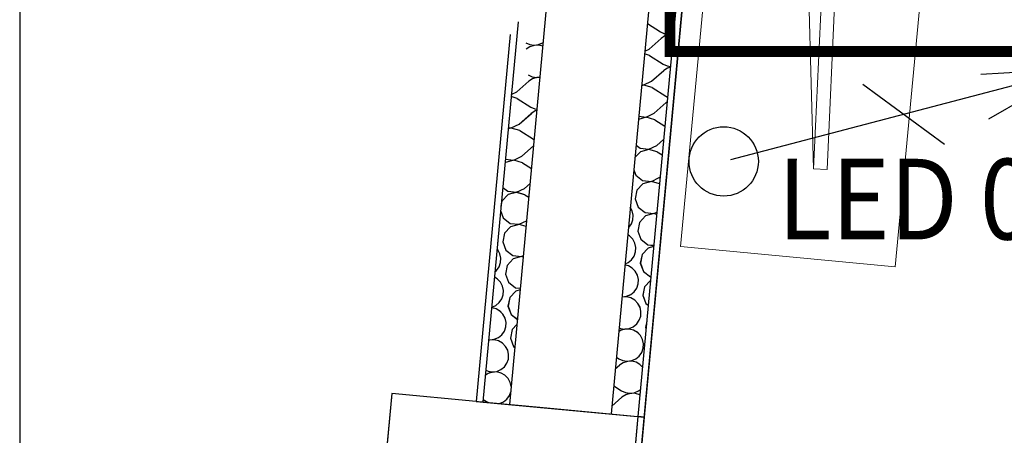
# Model space of a CAD drawing. Units: millimetres. Extents: x 1297 to 26387, y 467 to 26748.
# Drawn here: x 4202 to 4385, y 11492 to 11570 of the extents above; entities that cross this region are included whole.
import ezdxf
from ezdxf.enums import TextEntityAlignment as Align

# ---------------------------------------------------------------- set-up
doc = ezdxf.new("R2010")
doc.units = ezdxf.units.MM
doc.header["$LTSCALE"] = 100
for name, color, linetype in [('__EE_SEME', 7, 'Continuous'), ('Namestaj dn soba', 7, 'Continuous'), ('STAN 2', 7, 'Continuous'), ('STAN 3', 7, 'Continuous'), ('text', 2, 'Continuous'), ('UNUTRASNJI KONSTRUKTIVNI ZIDOVI 25', 7, 'Continuous'), ('zz_Okvir', 7, 'Continuous')]:
    doc.layers.add(name, color=color, linetype=linetype)
doc.layers.add('_EL-Rasveta', color=1, linetype='Continuous', lineweight=30)
doc.layers.add('_EL_SEME', color=7, linetype='Continuous', lineweight=30)
doc.styles.get("Standard").update_dxf_attribs({"font": 'arial.ttf'})

# ---------------------------------------------------------------- blocks, each defined once
blk = doc.blocks.new('*U1382')
at = {"layer": 'zz_Okvir'}
blk.add_lwpolyline([(-395, 5), (-5, 5), (-5, 292), (-395, 292)], close=True, dxfattribs=at)
blk = doc.blocks.new('Stan br.3')
at = {"layer": 'Namestaj dn soba', "color": 8, "linetype": 'Continuous', "lineweight": 18}
for p, q in [((-915.75, 254.06), (-931.51, 86.79)), ((-891.52, 83.02), (-875.76, 250.3)), ((-906.72, 101.25), (-900.55, 235.84)), ((-904.22, 101.13), (-898.05, 235.73)), ((-907.68, 135.01), (-906.72, 101.25)), ((-906.72, 101.25), (-904.22, 101.13)), ((-931.51, 86.79), (-891.52, 83.02))]:
    blk.add_line(p, q, dxfattribs=at)
at = {"layer": 'STAN 2', "color": 8, "linetype": 'Continuous'}
for p, q in [((-963.22, 126.24), (-969.56, 57.96)), ((-985.24, 59.42), (-994.59, -41.15)), ((-969.56, 57.96), (-985.24, 59.42))]:
    blk.add_line(p, q, dxfattribs=at)
at = {"layer": 'STAN 3', "color": 8, "linetype": 'Continuous'}
blk.add_line((-945.69, -25.59), (-914.91, 307.86), dxfattribs=at)
at = {"layer": 'UNUTRASNJI KONSTRUKTIVNI ZIDOVI 25', "color": 8, "linetype": 'Continuous'}
for p, q in [((-940.94, 298.46), (-963.34, 57.38)), ((-922.02, 296.7), (-944.42, 55.63)), ((-917.04, 296.24), (-939.44, 55.16)), ((-938.2, 55.05), (-915.79, 296.15)), ((-961.74, 128.62), (-968.32, 57.85)), ((-937.67, 128.27), (-935.21, 126.71)), ((-935.21, 126.71), (-934.46, 126.37)), ((-963.22, 126.24), (-969.56, 57.96)), ((-960.33, 124.7), (-959.57, 124.36)), ((-957.94, 124.34), (-957.17, 124.67)), ((-957.17, 124.67), (-957.08, 124.75)), ((-937.36, 123.53), (-935.11, 125.52)), ((-934.42, 125.97), (-935.11, 125.52)), ((-934.46, 126.37), (-933.64, 126.25)), ((-933.63, 126.23), (-934.42, 125.97)), ((-933.64, 126.25), (-932.83, 126.35)), ((-932.84, 126.25), (-933.63, 126.23)), ((-959.54, 123.96), (-960.23, 123.51)), ((-959.57, 124.36), (-958.76, 124.24)), ((-958.75, 124.21), (-959.54, 123.96)), ((-958.76, 124.24), (-957.94, 124.34)), ((-957.93, 124.24), (-958.75, 124.21)), ((-957.14, 124.04), (-957.93, 124.24)), ((-938.14, 123.16), (-937.36, 123.53)), ((-937.27, 122.34), (-938.2, 122.61)), ((-937.27, 122.34), (-934.73, 120.73)), ((-936.88, 117.55), (-934.63, 119.54)), ((-934.73, 120.73), (-933.98, 120.39)), ((-933.94, 119.99), (-934.63, 119.54)), ((-933.98, 120.39), (-933.39, 120.3)), ((-933.4, 120.17), (-933.94, 119.99)), ((-962, 115.54), (-959.75, 117.53)), ((-959.85, 118.72), (-959.1, 118.38)), ((-959.06, 117.98), (-959.75, 117.53)), ((-959.1, 118.38), (-958.28, 118.26)), ((-958.28, 118.23), (-959.06, 117.98)), ((-958.28, 118.26), (-957.67, 118.34)), ((-957.68, 118.25), (-958.28, 118.23)), ((-938.36, 116.84), (-936.88, 117.55)), ((-963, 115.06), (-962, 115.54)), ((-938.36, 116.82), (-938.74, 116.71)), ((-938.73, 116.88), (-938.36, 116.84)), ((-936.79, 116.36), (-938.36, 116.82)), ((-936.79, 116.36), (-934.25, 114.75)), ((-961.91, 114.34), (-963.04, 114.68)), ((-961.91, 114.34), (-959.37, 112.74)), ((-934.25, 114.75), (-933.92, 114.6)), ((-959.37, 112.74), (-958.62, 112.4)), ((-958.58, 112), (-959.28, 111.54)), ((-958.62, 112.4), (-958.23, 112.34)), ((-958.25, 112.11), (-958.58, 112)), ((-936.4, 111.57), (-934.16, 113.56)), ((-934.01, 113.66), (-934.16, 113.56)), ((-961.52, 109.56), (-959.28, 111.54)), ((-937.88, 110.84), (-939.33, 110.44)), ((-939.27, 111.01), (-937.88, 110.86)), ((-937.88, 110.86), (-936.4, 111.57)), ((-936.31, 110.37), (-937.88, 110.84)), ((-936.31, 110.37), (-934.42, 109.18)), ((-963, 108.83), (-963.59, 108.66)), ((-963.57, 108.91), (-963, 108.85)), ((-963, 108.85), (-961.52, 109.56)), ((-961.43, 108.36), (-963, 108.83)), ((-961.43, 108.36), (-958.89, 106.76)), ((-958.89, 106.76), (-958.76, 106.7)), ((-935.93, 105.59), (-934.65, 106.71)), ((-961.04, 103.58), (-958.87, 105.5)), ((-939.77, 105.63), (-939.03, 105.06)), ((-939.03, 105.06), (-937.4, 104.88)), ((-937.4, 104.86), (-938.98, 104.42)), ((-937.4, 104.88), (-935.93, 105.59)), ((-935.83, 104.39), (-937.4, 104.86)), ((-964.12, 103.04), (-962.52, 102.87)), ((-962.52, 102.85), (-964.1, 102.41)), ((-962.52, 102.87), (-961.04, 103.58)), ((-960.95, 102.38), (-962.52, 102.85)), ((-938.98, 104.42), (-939.99, 103.35)), ((-935.83, 104.39), (-934.92, 103.82)), ((-964.1, 102.41), (-964.18, 102.33)), ((-960.95, 102.38), (-959.26, 101.31)), ((-940.2, 101.02), (-939.85, 100.08)), ((-939.85, 100.08), (-938.55, 99.08)), ((-938.55, 99.08), (-936.92, 98.9)), ((-936.92, 98.9), (-935.45, 99.61)), ((-935.45, 99.61), (-935.3, 99.74)), ((-964.61, 97.79), (-963.67, 97.06)), ((-962.04, 96.89), (-960.57, 97.6)), ((-960.57, 97.6), (-959.52, 98.52)), ((-939.62, 97.24), (-939.94, 95.64)), ((-938.5, 98.44), (-939.62, 97.24)), ((-936.92, 98.88), (-938.5, 98.44)), ((-935.42, 98.43), (-936.92, 98.88)), ((-963.62, 96.43), (-964.74, 95.23)), ((-963.67, 97.06), (-962.04, 96.89)), ((-962.04, 96.86), (-963.62, 96.43)), ((-960.47, 96.4), (-962.04, 96.86)), ((-960.47, 96.4), (-959.75, 95.95)), ((-939.94, 95.64), (-939.37, 94.1)), ((-964.74, 95.23), (-964.93, 94.29)), ((-940.48, 93.41), (-940.85, 94.08)), ((-939.37, 94.1), (-938.08, 93.09)), ((-965.01, 93.47), (-964.49, 92.09)), ((-964.49, 92.09), (-963.2, 91.08)), ((-940.62, 90.99), (-940.35, 91.77)), ((-940.3, 92.6), (-940.48, 93.41)), ((-940.35, 91.77), (-940.3, 92.6)), ((-938.03, 92.46), (-939.14, 91.26)), ((-938.08, 93.09), (-936.45, 92.92)), ((-936.44, 92.9), (-938.03, 92.46)), ((-936.45, 92.92), (-935.91, 93.18)), ((-935.95, 92.75), (-936.44, 92.9)), ((-963.14, 90.45), (-964.26, 89.25)), ((-963.2, 91.08), (-961.57, 90.91)), ((-961.56, 90.88), (-963.14, 90.45)), ((-961.57, 90.91), (-960.16, 91.58)), ((-960.26, 90.5), (-961.56, 90.88)), ((-941.2, 90.23), (-941.1, 90.31)), ((-941.1, 90.31), (-940.62, 90.99)), ((-939.14, 91.26), (-939.46, 89.66)), ((-964.26, 89.25), (-964.58, 87.64)), ((-940.97, 88.75), (-941.32, 88.95)), ((-940.4, 88.15), (-940.97, 88.75)), ((-940, 87.43), (-940.4, 88.15)), ((-939.46, 89.66), (-938.89, 88.12)), ((-938.89, 88.12), (-937.6, 87.11)), ((-965.51, 86.14), (-965.67, 86.3)), ((-964.58, 87.64), (-964.01, 86.11)), ((-939.82, 86.62), (-940, 87.43)), ((-939.87, 85.79), (-939.82, 86.62)), ((-937.55, 86.48), (-938.66, 85.28)), ((-937.6, 87.11), (-936.48, 86.99)), ((-936.5, 86.77), (-937.55, 86.48)), ((-965.12, 85.41), (-965.51, 86.14)), ((-964.94, 84.61), (-965.12, 85.41)), ((-964.99, 83.78), (-964.94, 84.61)), ((-964.01, 86.11), (-962.72, 85.1)), ((-962.67, 84.47), (-963.78, 83.27)), ((-962.72, 85.1), (-961.09, 84.93)), ((-961.08, 84.9), (-962.67, 84.47)), ((-961.09, 84.93), (-960.76, 85.08)), ((-960.79, 84.82), (-961.08, 84.9)), ((-941.26, 83.81), (-940.62, 84.33)), ((-940.62, 84.33), (-940.14, 85.01)), ((-940.14, 85.01), (-939.87, 85.79)), ((-938.66, 85.28), (-938.99, 83.68)), ((-965.74, 82.32), (-965.26, 83)), ((-965.26, 83), (-964.99, 83.78)), ((-963.78, 83.27), (-964.1, 81.66)), ((-941.21, 83.18), (-941.84, 83.34)), ((-941.82, 83.57), (-941.26, 83.81)), ((-940.49, 82.77), (-941.21, 83.18)), ((-939.92, 82.17), (-940.49, 82.77)), ((-938.99, 83.68), (-938.41, 82.14)), ((-965.61, 80.75), (-966.16, 81.07)), ((-966.07, 82.05), (-965.74, 82.32)), ((-965.04, 80.16), (-965.61, 80.75)), ((-964.1, 81.66), (-963.53, 80.13)), ((-939.52, 81.44), (-939.92, 82.17)), ((-939.34, 80.64), (-939.52, 81.44)), ((-938.41, 82.14), (-937.12, 81.13)), ((-937.12, 81.13), (-937.03, 81.12)), ((-964.64, 79.43), (-965.04, 80.16)), ((-964.46, 78.62), (-964.64, 79.43)), ((-963.53, 80.13), (-962.24, 79.12)), ((-962.24, 79.12), (-961.33, 79.02)), ((-940.14, 78.35), (-939.66, 79.03)), ((-939.66, 79.03), (-939.39, 79.81)), ((-939.39, 79.81), (-939.34, 80.64)), ((-938.19, 79.3), (-938.51, 77.69)), ((-937.09, 80.48), (-938.19, 79.3)), ((-965.26, 76.34), (-964.78, 77.02)), ((-964.78, 77.02), (-964.51, 77.8)), ((-964.51, 77.8), (-964.46, 78.62)), ((-963.3, 77.29), (-963.63, 75.68)), ((-962.19, 78.49), (-963.3, 77.29)), ((-961.36, 78.72), (-962.19, 78.49)), ((-942.4, 77.4), (-942.36, 77.4)), ((-942.36, 77.37), (-942.4, 77.36)), ((-942.36, 77.4), (-941.54, 77.5)), ((-941.53, 77.4), (-942.36, 77.37)), ((-941.54, 77.5), (-940.78, 77.83)), ((-940.73, 77.2), (-941.53, 77.4)), ((-940.78, 77.83), (-940.14, 78.35)), ((-940.01, 76.79), (-940.73, 77.2)), ((-938.51, 77.69), (-937.93, 76.16)), ((-966.65, 75.39), (-966.69, 75.39)), ((-966.68, 75.49), (-966.66, 75.49)), ((-966.66, 75.49), (-965.9, 75.82)), ((-965.85, 75.19), (-966.65, 75.39)), ((-965.9, 75.82), (-965.26, 76.34)), ((-965.13, 74.77), (-965.85, 75.19)), ((-963.63, 75.68), (-963.05, 74.15)), ((-939.44, 76.19), (-940.01, 76.79)), ((-939.04, 75.46), (-939.44, 76.19)), ((-938.86, 74.66), (-939.04, 75.46)), ((-937.93, 76.16), (-937.52, 75.84)), ((-964.56, 74.18), (-965.13, 74.77)), ((-964.16, 73.45), (-964.56, 74.18)), ((-963.98, 72.64), (-964.16, 73.45)), ((-963.05, 74.15), (-961.87, 73.22)), ((-939.19, 73.05), (-938.91, 73.83)), ((-938.91, 73.83), (-938.86, 74.66)), ((-964.3, 71.04), (-964.03, 71.82)), ((-964.03, 71.82), (-963.98, 72.64)), ((-961.96, 72.24), (-962.83, 71.31)), ((-942.93, 71.64), (-942.7, 71.54)), ((-942.7, 71.54), (-941.89, 71.42)), ((-941.89, 71.42), (-941.06, 71.52)), ((-941.06, 71.52), (-940.3, 71.85)), ((-940.3, 71.85), (-939.66, 72.37)), ((-939.66, 72.37), (-939.19, 73.05)), ((-937.8, 72.88), (-938.03, 71.71)), ((-938.03, 71.71), (-937.93, 71.45)), ((-966.18, 69.51), (-965.42, 69.84)), ((-965.42, 69.84), (-964.78, 70.36)), ((-964.78, 70.36), (-964.3, 71.04)), ((-962.83, 71.31), (-963.15, 69.7)), ((-963.15, 69.7), (-962.57, 68.17)), ((-942.67, 71.14), (-943, 70.93)), ((-941.88, 71.39), (-942.67, 71.14)), ((-941.06, 71.42), (-941.88, 71.39)), ((-940.25, 71.22), (-941.06, 71.42)), ((-939.54, 70.8), (-940.25, 71.22)), ((-938.96, 70.21), (-939.54, 70.8)), ((-938.56, 69.48), (-938.96, 70.21)), ((-967, 69.38), (-967.25, 69.3)), ((-967.24, 69.44), (-967, 69.4)), ((-967, 69.4), (-966.18, 69.51)), ((-966.18, 69.41), (-967, 69.38)), ((-965.37, 69.21), (-966.18, 69.41)), ((-964.66, 68.79), (-965.37, 69.21)), ((-964.08, 68.2), (-964.66, 68.79)), ((-963.68, 67.47), (-964.08, 68.2)), ((-962.57, 68.17), (-962.35, 67.99)), ((-938.71, 67.07), (-938.43, 67.85)), ((-938.39, 68.68), (-938.56, 69.48)), ((-938.43, 67.85), (-938.39, 68.68)), ((-963.51, 66.66), (-963.68, 67.47)), ((-963.55, 65.84), (-963.51, 66.66)), ((-943.44, 66.19), (-942.98, 65.9)), ((-939.82, 65.87), (-939.18, 66.39)), ((-939.18, 66.39), (-938.71, 67.07)), ((-964.94, 63.86), (-964.3, 64.38)), ((-964.3, 64.38), (-963.83, 65.06)), ((-963.83, 65.06), (-963.55, 65.84)), ((-943.64, 64.04), (-942.88, 64.7)), ((-942.98, 65.9), (-942.22, 65.56)), ((-942.19, 65.16), (-942.88, 64.7)), ((-942.22, 65.56), (-941.41, 65.44)), ((-941.4, 65.41), (-942.19, 65.16)), ((-941.41, 65.44), (-940.59, 65.54)), ((-940.58, 65.44), (-941.4, 65.41)), ((-940.59, 65.54), (-939.82, 65.87)), ((-939.77, 65.24), (-940.58, 65.44)), ((-939.06, 64.82), (-939.77, 65.24)), ((-938.59, 64.34), (-939.06, 64.82)), ((-967.31, 63.15), (-967.86, 62.79)), ((-967.77, 63.74), (-967.34, 63.55)), ((-967.34, 63.55), (-966.53, 63.42)), ((-966.52, 63.4), (-967.31, 63.15)), ((-966.53, 63.42), (-965.7, 63.53)), ((-965.7, 63.43), (-966.52, 63.4)), ((-965.7, 63.53), (-964.94, 63.86)), ((-964.89, 63.22), (-965.7, 63.43)), ((-964.18, 62.81), (-964.89, 63.22)), ((-963.6, 62.22), (-964.18, 62.81)), ((-963.21, 61.49), (-963.6, 62.22)), ((-963.03, 60.7), (-963.21, 61.49)), ((-943.94, 60.83), (-942.5, 59.92)), ((-963.82, 58.4), (-963.35, 59.07)), ((-963.35, 59.07), (-963.12, 59.72)), ((-944.29, 57.06), (-942.4, 58.72)), ((-942.5, 59.92), (-941.75, 59.58)), ((-941.71, 59.18), (-942.4, 58.72)), ((-941.75, 59.58), (-940.93, 59.45)), ((-940.93, 59.43), (-941.71, 59.18)), ((-940.93, 59.45), (-940.11, 59.56)), ((-940.1, 59.46), (-940.93, 59.43)), ((-940.11, 59.56), (-939.35, 59.89)), ((-939.29, 59.26), (-940.1, 59.46)), ((-939.35, 59.89), (-938.97, 60.19)), ((-939.07, 59.13), (-939.29, 59.26)), ((-969.56, 57.96), (-938.2, 55.05)), ((-968.27, 58.32), (-967.62, 57.91)), ((-967.62, 57.91), (-967.27, 57.75)), ((-965.21, 57.56), (-964.46, 57.88)), ((-964.46, 57.88), (-963.82, 58.4)), ((-939.44, 55.16), (-946.93, -25.45)), ((-945.69, -25.59), (-938.2, 55.05)), ((-938.2, 55.05), (-939.44, 55.16))]:
    blk.add_line(p, q, dxfattribs=at)
at = {"layer": 'UNUTRASNJI KONSTRUKTIVNI ZIDOVI 25', "color": 8, "linetype": 'Continuous', "lineweight": 0}
for p, q in [((-963.99, 114.03), (-963.99, 114.03)), ((-933.78, 112.68), (-933.78, 112.68)), ((-963.69, 110.29), (-963.69, 110.29)), ((-933.49, 108.95), (-933.49, 108.95)), ((-965.93, 91.3), (-965.93, 91.3)), ((-935.73, 89.96), (-935.73, 89.96)), ((-965.63, 87.56), (-965.63, 87.56)), ((-935.43, 86.22), (-935.43, 86.22)), ((-968.17, 72.31), (-968.17, 72.31)), ((-937.97, 70.97), (-937.97, 70.97)), ((-967.87, 68.57), (-967.87, 68.57)), ((-937.67, 67.23), (-937.67, 67.23))]:
    blk.add_line(p, q, dxfattribs=at)
at = {"layer": 'UNUTRASNJI KONSTRUKTIVNI ZIDOVI 25', "color": 8, "linetype": 'Continuous', "lineweight": 20}
for p, q in [((-985.24, 59.42), (-994.22, -37.16)), ((-958.36, 56.92), (-985.24, 59.42)), ((-939.44, 55.16), (-958.36, 56.92)), ((-946.93, -25.45), (-939.44, 55.16))]:
    blk.add_line(p, q, dxfattribs=at)
blk = doc.blocks.new('prodor_od')
at = {"lineweight": -2}
for p, q in [((0, 9.5), (-0.5, 7)), ((0, 0), (0, 9.5)), ((0, 9.5), (0.7, 6.9))]:
    blk.add_line(p, q, dxfattribs=at)
blk.add_line((-1.05, 3.9), (1.05, 5.6))
blk.add_circle((0, -0.2), 0.922, dxfattribs=at)
for tag, p in [('OZNAKA', (2, 8.1)), ('STRUJNIKRUG', (2, 1.8))]:
    blk.add_attdef(tag, p, '', height=2, dxfattribs=at)
at = {"flags": 1}
blk.add_attdef('RO', text='', height=1, dxfattribs=at).set_placement((0, 4.75), align=Align.CENTER)
blk = doc.blocks.new('Smart Oznaka')
at = {"color": 201}
blk.add_circle((19.69, -18.94, 17.23), 18.45, dxfattribs=at)
at = {"layer": '__EE_SEME', "color": 5, "const_width": 2}
blk.add_lwpolyline([(0, 0), (91.02, 0), (91.02, -65.99), (0, -65.99)], close=True, dxfattribs=at)
blk.add_text('-', height=15).set_placement((16.69, -53.35))
at = {"layer": '_EL_SEME', "color": 201, "lineweight": 18, "width": 0.7}
blk.add_attdef('OZNAKA', (10.06, -25.95), '', height=15, dxfattribs=at)
at = {"layer": 'text', "color": 0}
blk.add_attdef('FUNKCIJA', (43.97, -24.9), '', height=11, dxfattribs=at)
at = {"layer": 'text', "color": 4, "oblique": 0.7}
blk.add_attdef('OSIGURAČ', (0.14, -53), '', height=15, dxfattribs=at)
at = {"layer": 'text', "color": 6, "oblique": 0.7, "width": 0.7}
blk.add_attdef('KONTROLER', (115.85, -52.01), '', height=15, dxfattribs=at)

msp = doc.modelspace()

# ---------------------------------------------------------------- linework, layer by layer
at = {"layer": 'Namestaj dn soba', "color": 8, "linetype": 'Continuous', "lineweight": 18}
for p, q in [((4340.7, 11694.74), (4324.94, 11527.47)), ((4364.93, 11523.7), (4380.69, 11690.98)), ((4349.73, 11541.93), (4355.9, 11676.52)), ((4352.23, 11541.81), (4358.4, 11676.41)), ((4348.77, 11575.69), (4349.73, 11541.93)), ((4349.73, 11541.93), (4352.23, 11541.81)), ((4324.94, 11527.47), (4364.93, 11523.7))]:
    msp.add_line(p, q, dxfattribs=at)
at = {"layer": 'STAN 2', "color": 8, "linetype": 'Continuous'}
for p, q in [((4293.23, 11566.92), (4286.89, 11498.64)), ((4271.21, 11500.1), (4261.86, 11399.53)), ((4286.89, 11498.64), (4271.21, 11500.1))]:
    msp.add_line(p, q, dxfattribs=at)
at = {"layer": 'STAN 3', "color": 8, "linetype": 'Continuous'}
msp.add_line((4310.76, 11415.1), (4341.54, 11748.54), dxfattribs=at)
at = {"layer": 'UNUTRASNJI KONSTRUKTIVNI ZIDOVI 25', "color": 8, "linetype": 'Continuous'}
for p, q in [((4315.51, 11739.14), (4293.11, 11498.07)), ((4334.43, 11737.39), (4312.03, 11496.31)), ((4339.41, 11736.92), (4317.01, 11495.85)), ((4318.25, 11495.73), (4340.66, 11736.83)), ((4294.71, 11569.3), (4288.13, 11498.53)), ((4318.78, 11568.95), (4321.24, 11567.4)), ((4293.23, 11566.92), (4286.89, 11498.64)), ((4319.09, 11564.21), (4321.34, 11566.2)), ((4321.24, 11567.4), (4322, 11567.05)), ((4322.03, 11566.66), (4321.34, 11566.2)), ((4322, 11567.05), (4322.81, 11566.93)), ((4322.82, 11566.91), (4322.03, 11566.66)), ((4322.81, 11566.93), (4323.62, 11567.04)), ((4323.62, 11566.93), (4322.82, 11566.91)), ((4296.12, 11565.38), (4296.88, 11565.04)), ((4296.91, 11564.64), (4296.22, 11564.19)), ((4296.88, 11565.04), (4297.69, 11564.92)), ((4297.7, 11564.9), (4296.91, 11564.64)), ((4297.69, 11564.92), (4298.52, 11565.03)), ((4298.52, 11564.92), (4297.7, 11564.9)), ((4298.52, 11565.03), (4299.28, 11565.35)), ((4299.31, 11564.73), (4298.52, 11564.92)), ((4299.28, 11565.35), (4299.37, 11565.43)), ((4318.31, 11563.84), (4319.09, 11564.21)), ((4319.18, 11563.02), (4318.26, 11563.29)), ((4319.18, 11563.02), (4321.72, 11561.41)), ((4319.57, 11558.23), (4321.82, 11560.22)), ((4321.72, 11561.41), (4322.47, 11561.07)), ((4322.51, 11560.68), (4321.82, 11560.22)), ((4322.47, 11561.07), (4323.06, 11560.99)), ((4323.05, 11560.85), (4322.51, 11560.68)), ((4296.6, 11559.4), (4297.35, 11559.06)), ((4297.39, 11558.66), (4296.7, 11558.21)), ((4297.35, 11559.06), (4298.17, 11558.94)), ((4298.18, 11558.91), (4297.39, 11558.66)), ((4298.17, 11558.94), (4298.78, 11559.02)), ((4298.77, 11558.93), (4298.18, 11558.91)), ((4294.45, 11556.22), (4296.7, 11558.21)), ((4318.09, 11557.5), (4317.71, 11557.4)), ((4317.72, 11557.56), (4318.09, 11557.52)), ((4318.09, 11557.52), (4319.57, 11558.23)), ((4319.66, 11557.04), (4318.09, 11557.5)), ((4319.66, 11557.04), (4322.2, 11555.43)), ((4294.54, 11555.02), (4293.41, 11555.36)), ((4293.45, 11555.74), (4294.45, 11556.22)), ((4294.54, 11555.02), (4297.08, 11553.42)), ((4322.2, 11555.43), (4322.53, 11555.28)), ((4297.08, 11553.42), (4297.83, 11553.08)), ((4297.83, 11553.08), (4298.22, 11553.02)), ((4320.05, 11552.25), (4322.3, 11554.24)), ((4322.44, 11554.34), (4322.3, 11554.24)), ((4294.93, 11550.24), (4297.18, 11552.23)), ((4297.87, 11552.68), (4297.18, 11552.23)), ((4298.2, 11552.79), (4297.87, 11552.68)), ((4318.57, 11551.52), (4317.12, 11551.12)), ((4317.18, 11551.69), (4318.57, 11551.54)), ((4318.57, 11551.54), (4320.05, 11552.25)), ((4320.14, 11551.06), (4318.57, 11551.52)), ((4320.14, 11551.06), (4322.03, 11549.86)), ((4293.45, 11549.51), (4292.86, 11549.35)), ((4292.88, 11549.59), (4293.45, 11549.53)), ((4293.45, 11549.53), (4294.93, 11550.24)), ((4295.02, 11549.04), (4293.45, 11549.51)), ((4295.02, 11549.04), (4297.56, 11547.44)), ((4297.56, 11547.44), (4297.69, 11547.38)), ((4320.53, 11546.27), (4321.8, 11547.4)), ((4295.41, 11544.26), (4297.58, 11546.18)), ((4316.68, 11546.31), (4317.42, 11545.74)), ((4317.42, 11545.74), (4319.05, 11545.56)), ((4319.05, 11545.54), (4317.47, 11545.11)), ((4319.05, 11545.56), (4320.53, 11546.27)), ((4320.62, 11545.07), (4319.05, 11545.54)), ((4292.33, 11543.72), (4293.93, 11543.55)), ((4293.93, 11543.55), (4295.41, 11544.26)), ((4317.47, 11545.11), (4316.47, 11544.03)), ((4320.62, 11545.07), (4321.53, 11544.5)), ((4292.35, 11543.09), (4292.27, 11543.01)), ((4293.93, 11543.53), (4292.35, 11543.09)), ((4295.5, 11543.06), (4293.93, 11543.53)), ((4295.5, 11543.06), (4297.19, 11541.99)), ((4316.25, 11541.71), (4316.6, 11540.76)), ((4316.6, 11540.76), (4317.9, 11539.76)), ((4319.53, 11539.58), (4321, 11540.29)), ((4321, 11540.29), (4321.15, 11540.42)), ((4291.85, 11538.47), (4292.78, 11537.75)), ((4294.41, 11537.57), (4295.89, 11538.28)), ((4295.89, 11538.28), (4296.94, 11539.21)), ((4317.95, 11539.13), (4316.83, 11537.93)), ((4317.9, 11539.76), (4319.53, 11539.58)), ((4319.53, 11539.56), (4317.95, 11539.13)), ((4321.03, 11539.11), (4319.53, 11539.56)), ((4292.83, 11537.11), (4291.71, 11535.91)), ((4292.78, 11537.75), (4294.41, 11537.57)), ((4294.41, 11537.55), (4292.83, 11537.11)), ((4295.98, 11537.08), (4294.41, 11537.55)), ((4295.98, 11537.08), (4296.7, 11536.63)), ((4316.83, 11537.93), (4316.51, 11536.32)), ((4291.71, 11535.91), (4291.52, 11534.97)), ((4315.97, 11534.09), (4315.6, 11534.76)), ((4316.51, 11536.32), (4317.08, 11534.78)), ((4317.08, 11534.78), (4318.37, 11533.78)), ((4291.44, 11534.15), (4291.96, 11532.77)), ((4291.96, 11532.77), (4293.26, 11531.76)), ((4316.15, 11533.28), (4315.97, 11534.09)), ((4316.1, 11532.45), (4316.15, 11533.28)), ((4318.43, 11533.14), (4317.31, 11531.95)), ((4318.37, 11533.78), (4320.01, 11533.6)), ((4320.01, 11533.58), (4318.43, 11533.14)), ((4320.01, 11533.6), (4320.54, 11533.86)), ((4320.5, 11533.43), (4320.01, 11533.58)), ((4293.31, 11531.13), (4292.19, 11529.93)), ((4293.26, 11531.76), (4294.89, 11531.59)), ((4294.89, 11531.57), (4293.31, 11531.13)), ((4294.89, 11531.59), (4296.29, 11532.26)), ((4296.19, 11531.18), (4294.89, 11531.57)), ((4315.25, 11530.91), (4315.35, 11530.99)), ((4315.35, 11530.99), (4315.83, 11531.67)), ((4315.83, 11531.67), (4316.1, 11532.45)), ((4317.31, 11531.95), (4316.99, 11530.34)), ((4292.19, 11529.93), (4291.87, 11528.33)), ((4315.48, 11529.43), (4315.13, 11529.63)), ((4316.06, 11528.84), (4315.48, 11529.43)), ((4316.99, 11530.34), (4317.56, 11528.8)), ((4291.87, 11528.33), (4292.44, 11526.79)), ((4316.45, 11528.11), (4316.06, 11528.84)), ((4316.63, 11527.3), (4316.45, 11528.11)), ((4316.58, 11526.47), (4316.63, 11527.3)), ((4317.56, 11528.8), (4318.85, 11527.8)), ((4318.85, 11527.8), (4319.97, 11527.68)), ((4319.95, 11527.45), (4318.9, 11527.16)), ((4290.94, 11526.82), (4290.78, 11526.99)), ((4291.33, 11526.1), (4290.94, 11526.82)), ((4291.51, 11525.29), (4291.33, 11526.1)), ((4292.44, 11526.79), (4293.73, 11525.78)), ((4293.73, 11525.78), (4295.36, 11525.61)), ((4295.37, 11525.58), (4293.78, 11525.15)), ((4295.36, 11525.61), (4295.69, 11525.76)), ((4295.66, 11525.5), (4295.37, 11525.58)), ((4315.83, 11525.01), (4316.31, 11525.69)), ((4316.31, 11525.69), (4316.58, 11526.47)), ((4317.79, 11525.96), (4317.47, 11524.36)), ((4318.9, 11527.16), (4317.79, 11525.96)), ((4290.71, 11523), (4291.19, 11523.68)), ((4291.19, 11523.68), (4291.46, 11524.46)), ((4291.46, 11524.46), (4291.51, 11525.29)), ((4292.67, 11523.95), (4292.35, 11522.34)), ((4293.78, 11525.15), (4292.67, 11523.95)), ((4315.24, 11523.86), (4314.61, 11524.02)), ((4314.63, 11524.25), (4315.19, 11524.49)), ((4315.19, 11524.49), (4315.83, 11525.01)), ((4315.96, 11523.45), (4315.24, 11523.86)), ((4317.47, 11524.36), (4318.04, 11522.82)), ((4290.84, 11521.44), (4290.29, 11521.75)), ((4290.38, 11522.73), (4290.71, 11523)), ((4292.35, 11522.34), (4292.92, 11520.81)), ((4316.53, 11522.85), (4315.96, 11523.45)), ((4316.93, 11522.13), (4316.53, 11522.85)), ((4317.11, 11521.32), (4316.93, 11522.13)), ((4318.04, 11522.82), (4319.33, 11521.81)), ((4319.33, 11521.81), (4319.42, 11521.8)), ((4291.41, 11520.84), (4290.84, 11521.44)), ((4291.81, 11520.11), (4291.41, 11520.84)), ((4291.99, 11519.31), (4291.81, 11520.11)), ((4292.92, 11520.81), (4294.21, 11519.8)), ((4316.79, 11519.71), (4317.06, 11520.49)), ((4317.06, 11520.49), (4317.11, 11521.32)), ((4318.27, 11519.98), (4317.94, 11518.38)), ((4319.36, 11521.16), (4318.27, 11519.98)), ((4291.67, 11517.7), (4291.94, 11518.48)), ((4291.94, 11518.48), (4291.99, 11519.31)), ((4294.26, 11519.17), (4293.15, 11517.97)), ((4294.21, 11519.8), (4295.12, 11519.7)), ((4295.09, 11519.4), (4294.26, 11519.17)), ((4314.05, 11518.08), (4314.09, 11518.08)), ((4314.09, 11518.05), (4314.05, 11518.04)), ((4314.09, 11518.08), (4314.91, 11518.19)), ((4314.92, 11518.08), (4314.09, 11518.05)), ((4314.91, 11518.19), (4315.67, 11518.51)), ((4315.72, 11517.88), (4314.92, 11518.08)), ((4315.67, 11518.51), (4316.31, 11519.03)), ((4316.31, 11519.03), (4316.79, 11519.71)), ((4317.94, 11518.38), (4318.52, 11516.84)), ((4289.79, 11516.17), (4290.55, 11516.5)), ((4290.55, 11516.5), (4291.19, 11517.02)), ((4291.19, 11517.02), (4291.67, 11517.7)), ((4293.15, 11517.97), (4292.83, 11516.36)), ((4292.83, 11516.36), (4293.4, 11514.83)), ((4316.44, 11517.47), (4315.72, 11517.88)), ((4317.01, 11516.87), (4316.44, 11517.47)), ((4317.41, 11516.15), (4317.01, 11516.87)), ((4318.52, 11516.84), (4318.93, 11516.52)), ((4289.8, 11516.07), (4289.76, 11516.07)), ((4289.77, 11516.17), (4289.79, 11516.17)), ((4290.6, 11515.87), (4289.8, 11516.07)), ((4291.32, 11515.46), (4290.6, 11515.87)), ((4291.89, 11514.86), (4291.32, 11515.46)), ((4292.29, 11514.13), (4291.89, 11514.86)), ((4293.4, 11514.83), (4294.58, 11513.91)), ((4317.27, 11513.73), (4317.54, 11514.51)), ((4317.59, 11515.34), (4317.41, 11516.15)), ((4317.54, 11514.51), (4317.59, 11515.34)), ((4292.47, 11513.33), (4292.29, 11514.13)), ((4292.42, 11512.5), (4292.47, 11513.33)), ((4294.49, 11512.92), (4293.62, 11511.99)), ((4315.39, 11512.2), (4316.15, 11512.53)), ((4316.15, 11512.53), (4316.79, 11513.05)), ((4316.79, 11513.05), (4317.27, 11513.73)), ((4318.66, 11513.56), (4318.42, 11512.4)), ((4291.03, 11510.52), (4291.67, 11511.04)), ((4291.67, 11511.04), (4292.15, 11511.72)), ((4292.15, 11511.72), (4292.42, 11512.5)), ((4293.62, 11511.99), (4293.3, 11510.38)), ((4313.78, 11511.82), (4313.45, 11511.61)), ((4313.52, 11512.32), (4313.75, 11512.22)), ((4313.75, 11512.22), (4314.57, 11512.1)), ((4314.57, 11512.07), (4313.78, 11511.82)), ((4314.57, 11512.1), (4315.39, 11512.2)), ((4315.39, 11512.1), (4314.57, 11512.07)), ((4316.2, 11511.9), (4315.39, 11512.1)), ((4316.92, 11511.49), (4316.2, 11511.9)), ((4317.49, 11510.89), (4316.92, 11511.49)), ((4317.89, 11510.16), (4317.49, 11510.89)), ((4318.42, 11512.4), (4318.52, 11512.13)), ((4289.45, 11510.06), (4289.2, 11509.98)), ((4289.21, 11510.12), (4289.45, 11510.09)), ((4289.45, 11510.09), (4290.27, 11510.19)), ((4290.28, 11510.09), (4289.45, 11510.06)), ((4290.27, 11510.19), (4291.03, 11510.52)), ((4291.08, 11509.89), (4290.28, 11510.09)), ((4291.8, 11509.47), (4291.08, 11509.89)), ((4292.37, 11508.88), (4291.8, 11509.47)), ((4292.77, 11508.15), (4292.37, 11508.88)), ((4293.3, 11510.38), (4293.88, 11508.85)), ((4293.88, 11508.85), (4294.1, 11508.67)), ((4318.07, 11509.36), (4317.89, 11510.16)), ((4318.02, 11508.53), (4318.07, 11509.36)), ((4292.95, 11507.34), (4292.77, 11508.15)), ((4292.9, 11506.52), (4292.95, 11507.34)), ((4316.63, 11506.55), (4317.27, 11507.07)), ((4317.27, 11507.07), (4317.74, 11507.75)), ((4317.74, 11507.75), (4318.02, 11508.53)), ((4292.15, 11505.06), (4292.62, 11505.74)), ((4292.62, 11505.74), (4292.9, 11506.52)), ((4312.81, 11504.72), (4313.57, 11505.39)), ((4313.01, 11506.87), (4313.47, 11506.58)), ((4313.47, 11506.58), (4314.23, 11506.24)), ((4314.26, 11505.84), (4313.57, 11505.39)), ((4314.23, 11506.24), (4315.04, 11506.12)), ((4315.05, 11506.09), (4314.26, 11505.84)), ((4315.04, 11506.12), (4315.87, 11506.22)), ((4315.87, 11506.12), (4315.05, 11506.09)), ((4315.87, 11506.22), (4316.63, 11506.55)), ((4316.68, 11505.92), (4315.87, 11506.12)), ((4317.39, 11505.51), (4316.68, 11505.92)), ((4317.86, 11505.02), (4317.39, 11505.51)), ((4289.14, 11503.83), (4288.59, 11503.47)), ((4288.68, 11504.42), (4289.11, 11504.23)), ((4289.11, 11504.23), (4289.93, 11504.11)), ((4289.93, 11504.08), (4289.14, 11503.83)), ((4289.93, 11504.11), (4290.75, 11504.21)), ((4290.75, 11504.11), (4289.93, 11504.08)), ((4290.75, 11504.21), (4291.51, 11504.54)), ((4291.56, 11503.91), (4290.75, 11504.11)), ((4291.51, 11504.54), (4292.15, 11505.06)), ((4292.27, 11503.49), (4291.56, 11503.91)), ((4292.85, 11502.9), (4292.27, 11503.49)), ((4293.25, 11502.17), (4292.85, 11502.9)), ((4293.42, 11501.38), (4293.25, 11502.17)), ((4292.63, 11499.08), (4293.1, 11499.76)), ((4293.1, 11499.76), (4293.33, 11500.4)), ((4312.51, 11501.51), (4313.95, 11500.6)), ((4313.95, 11500.6), (4314.71, 11500.26)), ((4314.74, 11499.86), (4314.05, 11499.4)), ((4314.71, 11500.26), (4315.52, 11500.14)), ((4315.53, 11500.11), (4314.74, 11499.86)), ((4315.52, 11500.14), (4316.34, 11500.24)), ((4316.35, 11500.14), (4315.53, 11500.11)), ((4316.34, 11500.24), (4317.11, 11500.57)), ((4317.16, 11499.94), (4316.35, 11500.14)), ((4317.11, 11500.57), (4317.48, 11500.87)), ((4317.38, 11499.81), (4317.16, 11499.94)), ((4286.89, 11498.64), (4318.25, 11495.73)), ((4288.18, 11499), (4288.83, 11498.59)), ((4288.83, 11498.59), (4289.18, 11498.43)), ((4291.25, 11498.24), (4291.99, 11498.56)), ((4291.99, 11498.56), (4292.63, 11499.08)), ((4312.16, 11497.74), (4314.05, 11499.4)), ((4317.01, 11495.85), (4309.52, 11415.23)), ((4310.76, 11415.1), (4318.25, 11495.73)), ((4318.25, 11495.73), (4317.01, 11495.85))]:
    msp.add_line(p, q, dxfattribs=at)
at = {"layer": 'UNUTRASNJI KONSTRUKTIVNI ZIDOVI 25', "color": 8, "linetype": 'Continuous', "lineweight": 0}
for p, q in [((4292.46, 11554.71), (4292.46, 11554.71)), ((4322.67, 11553.36), (4322.67, 11553.36)), ((4292.76, 11550.97), (4292.76, 11550.97)), ((4322.97, 11549.63), (4322.97, 11549.63)), ((4290.52, 11531.98), (4290.52, 11531.98)), ((4320.72, 11530.64), (4320.72, 11530.64)), ((4290.82, 11528.24), (4290.82, 11528.24)), ((4321.02, 11526.9), (4321.02, 11526.9)), ((4288.28, 11512.99), (4288.28, 11512.99)), ((4318.48, 11511.65), (4318.48, 11511.65)), ((4288.58, 11509.25), (4288.58, 11509.25)), ((4318.78, 11507.91), (4318.78, 11507.91))]:
    msp.add_line(p, q, dxfattribs=at)
at = {"layer": 'UNUTRASNJI KONSTRUKTIVNI ZIDOVI 25', "color": 8, "linetype": 'Continuous', "lineweight": 20}
for p, q in [((4271.21, 11500.1), (4262.23, 11403.52)), ((4298.09, 11497.6), (4271.21, 11500.1)), ((4317.01, 11495.85), (4298.09, 11497.6)), ((4309.52, 11415.23), (4317.01, 11495.85))]:
    msp.add_line(p, q, dxfattribs=at)

# ---------------------------------------------------------------- block references
at = {"xscale": 5, "yscale": 5, "zscale": 5}
msp.add_blockref('*U1382', (6176.91, 10771.29), dxfattribs=at)
msp.add_blockref('Stan br.3', (5256.45, 11440.68))
ref = msp.add_blockref('Smart Oznaka', (4322.99, 11629.74))
ref.add_attrib('OZNAKA', 'LED03', (4327.12, 11604.25), dxfattribs={"layer": '_EL_SEME', "color": 86, "lineweight": 18, "height": 15, "width": 0.5})
ref.add_attrib('FUNKCIJA', '1K10', (4366.95, 11604.84), dxfattribs={"layer": 'text', "color": 0, "height": 11})
ref.add_attrib('OSIGURAČ', '7', (4325.04, 11575.73), dxfattribs={"layer": 'text', "color": 4, "height": 15, "oblique": 0.7})
ref.add_attrib('KONTROLER', 'A1-O-10', (4349.52, 11576.05), dxfattribs={"layer": 'text', "color": 6, "height": 15, "oblique": 0.7, "width": 0.7})
at = {"layer": '_EL-Rasveta', "color": 8, "lineweight": -2, "xscale": 6.999999999999999, "yscale": 6.999999999999999, "zscale": 7, "rotation": 284.7208338228888}
msp.add_blockref('prodor_od', (4334.34, 11543.65), dxfattribs=at)

# ---------------------------------------------------------------- texts
at = {"layer": 'text', "color": 86, "width": 0.9}
msp.add_text('LED 03', height=15, rotation=359.9952, dxfattribs=at).set_placement((4343.05, 11528.78))

doc.saveas('drawing.dxf')
